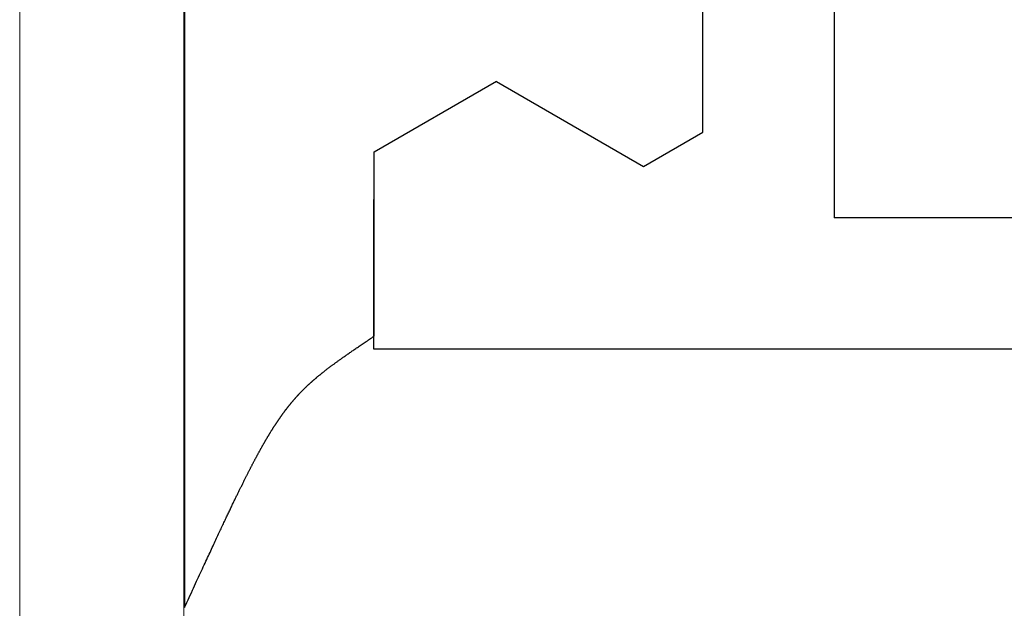
# Model space of a CAD drawing. Extents: x 0 to 45.8, y -1.1 to 62.2.
# Drawn here: x 32.6 to 33, y 28.8 to 29.1 of the extents above; entities that cross this region are included whole.
import ezdxf

# ---------------------------------------------------------------- set-up
doc = ezdxf.new("R2010")
doc.units = 0
doc.header["$MEASUREMENT"] = 0
doc.layers.get('0').update_dxf_attribs({"linetype": 'CONTINUOUS'})
for name, color, linetype, lineweight in [('GLASS', 121, 'CONTINUOUS', 5), ('Object', 7, 'CONTINUOUS', 30), ('OBJECT DETAIL', 254, 'CONTINUOUS', 25)]:
    doc.layers.add(name, color=color, linetype=linetype, lineweight=lineweight)

# ---------------------------------------------------------------- blocks, each defined once
blk = doc.blocks.new('GLSTOP')
for p, q in [((-0.42111, -0.12513), (-0.77053, -0.12513)), ((-0.77053, -0.12513), (-0.76955, -0.12558)), ((-0.76955, -0.12558), (-0.76858, -0.12602)), ((-0.76858, -0.12602), (-0.76764, -0.12646)), ((-0.76764, -0.12646), (-0.7667, -0.12689)), ((-0.7667, -0.12689), (-0.76578, -0.12731)), ((-0.76578, -0.12731), (-0.76488, -0.12773)), ((-0.76488, -0.12773), (-0.76398, -0.12814)), ((-0.76398, -0.12814), (-0.76311, -0.12854)), ((-0.76311, -0.12854), (-0.76224, -0.12894)), ((-0.76224, -0.12894), (-0.7614, -0.12933)), ((-0.7614, -0.12933), (-0.76056, -0.12971)), ((-0.76056, -0.12971), (-0.75974, -0.13009)), ((-0.75974, -0.13009), (-0.75893, -0.13046)), ((-0.75893, -0.13046), (-0.75813, -0.13083)), ((-0.75813, -0.13083), (-0.75735, -0.13119)), ((-0.75735, -0.13119), (-0.75658, -0.13155)), ((-0.75658, -0.13155), (-0.75582, -0.1319)), ((-0.75582, -0.1319), (-0.75508, -0.13224)), ((-0.75508, -0.13224), (-0.75435, -0.13258)), ((-0.75435, -0.13258), (-0.75363, -0.13291)), ((-0.75363, -0.13291), (-0.75292, -0.13324)), ((-0.75292, -0.13324), (-0.75222, -0.13356)), ((-0.75222, -0.13356), (-0.75154, -0.13388)), ((-0.75154, -0.13388), (-0.75087, -0.13419)), ((-0.75087, -0.13419), (-0.75021, -0.1345)), ((-0.75021, -0.1345), (-0.74956, -0.1348)), ((-0.74956, -0.1348), (-0.74892, -0.1351)), ((-0.74892, -0.1351), (-0.74829, -0.13539)), ((-0.74829, -0.13539), (-0.74767, -0.13568)), ((-0.74767, -0.13568), (-0.74707, -0.13596)), ((-0.74707, -0.13596), (-0.74647, -0.13624)), ((-0.74647, -0.13624), (-0.74588, -0.13651)), ((-0.74588, -0.13651), (-0.74531, -0.13678)), ((-0.74531, -0.13678), (-0.74474, -0.13704)), ((-0.74474, -0.13704), (-0.74418, -0.1373)), ((-0.74418, -0.1373), (-0.74364, -0.13756)), ((-0.74364, -0.13756), (-0.7431, -0.13781)), ((-0.7431, -0.13781), (-0.74257, -0.13806)), ((-0.74257, -0.13806), (-0.74205, -0.1383)), ((-0.74205, -0.1383), (-0.74154, -0.13854)), ((-0.74154, -0.13854), (-0.74104, -0.13877)), ((-0.74104, -0.13877), (-0.74055, -0.139)), ((-0.74055, -0.139), (-0.74007, -0.13923)), ((-0.74007, -0.13923), (-0.73959, -0.13946)), ((-0.73959, -0.13946), (-0.73912, -0.13968)), ((-0.73912, -0.13968), (-0.73867, -0.13989)), ((-0.73867, -0.13989), (-0.73821, -0.1401)), ((-0.73821, -0.1401), (-0.73777, -0.14031)), ((-0.73777, -0.14031), (-0.73733, -0.14052)), ((-0.73733, -0.14052), (-0.73691, -0.14072)), ((-0.73691, -0.14072), (-0.73648, -0.14092)), ((-0.73648, -0.14092), (-0.73607, -0.14112)), ((-0.73607, -0.14112), (-0.73566, -0.14131)), ((-0.73566, -0.14131), (-0.73526, -0.1415)), ((-0.73526, -0.1415), (-0.73487, -0.14169)), ((-0.73487, -0.14169), (-0.73448, -0.14188)), ((-0.73448, -0.14188), (-0.7341, -0.14206)), ((-0.7341, -0.14206), (-0.73372, -0.14224)), ((-0.73372, -0.14224), (-0.73335, -0.14241)), ((-0.73335, -0.14241), (-0.73299, -0.14259)), ((-0.73299, -0.14259), (-0.73263, -0.14276)), ((-0.73263, -0.14276), (-0.73227, -0.14293)), ((-0.73227, -0.14293), (-0.73193, -0.14309)), ((-0.73193, -0.14309), (-0.73158, -0.14326)), ((-0.73158, -0.14326), (-0.73125, -0.14342)), ((-0.73125, -0.14342), (-0.73091, -0.14358)), ((-0.73091, -0.14358), (-0.73058, -0.14374)), ((-0.73058, -0.14374), (-0.73026, -0.1439)), ((-0.73026, -0.1439), (-0.72994, -0.14405)), ((-0.72994, -0.14405), (-0.72962, -0.1442)), ((-0.72962, -0.1442), (-0.72931, -0.14435)), ((-0.72931, -0.14435), (-0.729, -0.1445)), ((-0.729, -0.1445), (-0.7287, -0.14465)), ((-0.7287, -0.14465), (-0.7284, -0.1448)), ((-0.7284, -0.1448), (-0.7281, -0.14494)), ((-0.7281, -0.14494), (-0.72781, -0.14508)), ((-0.72781, -0.14508), (-0.72752, -0.14523)), ((-0.72752, -0.14523), (-0.72723, -0.14537)), ((-0.72723, -0.14537), (-0.72694, -0.14551)), ((-0.72694, -0.14551), (-0.72666, -0.14565)), ((-0.72666, -0.14565), (-0.72638, -0.14578)), ((-0.72638, -0.14578), (-0.7261, -0.14592)), ((-0.7261, -0.14592), (-0.72582, -0.14605)), ((-0.72582, -0.14605), (-0.72555, -0.14619)), ((-0.72555, -0.14619), (-0.72528, -0.14632)), ((-0.72528, -0.14632), (-0.72501, -0.14646)), ((-0.72501, -0.14646), (-0.72474, -0.14659)), ((-0.72474, -0.14659), (-0.72448, -0.14672)), ((-0.72448, -0.14672), (-0.72421, -0.14685)), ((-0.72421, -0.14685), (-0.72395, -0.14698)), ((-0.72395, -0.14698), (-0.7237, -0.1471)), ((-0.7237, -0.1471), (-0.72344, -0.14723)), ((-0.72344, -0.14723), (-0.72319, -0.14736)), ((-0.72319, -0.14736), (-0.72293, -0.14748)), ((-0.72293, -0.14748), (-0.72268, -0.14761)), ((-0.72268, -0.14761), (-0.72243, -0.14773)), ((-0.72243, -0.14773), (-0.72219, -0.14785)), ((-0.72219, -0.14785), (-0.72194, -0.14797)), ((-0.72194, -0.14797), (-0.7217, -0.1481)), ((-0.7217, -0.1481), (-0.72146, -0.14822)), ((-0.72146, -0.14822), (-0.72122, -0.14834)), ((-0.72122, -0.14834), (-0.72099, -0.14845)), ((-0.72099, -0.14845), (-0.72075, -0.14857)), ((-0.72075, -0.14857), (-0.72052, -0.14869)), ((-0.72052, -0.14869), (-0.72029, -0.14881)), ((-0.72029, -0.14881), (-0.72006, -0.14892)), ((-0.72006, -0.14892), (-0.71983, -0.14904)), ((-0.71983, -0.14904), (-0.71961, -0.14915)), ((-0.71961, -0.14915), (-0.71938, -0.14926)), ((-0.71938, -0.14926), (-0.71916, -0.14938)), ((-0.71916, -0.14938), (-0.71894, -0.14949)), ((-0.71894, -0.14949), (-0.71872, -0.1496)), ((-0.71872, -0.1496), (-0.71851, -0.14971)), ((-0.71851, -0.14971), (-0.71829, -0.14982)), ((-0.71829, -0.14982), (-0.71808, -0.14993)), ((-0.71808, -0.14993), (-0.71786, -0.15004)), ((-0.71786, -0.15004), (-0.71765, -0.15015)), ((-0.71765, -0.15015), (-0.71744, -0.15025)), ((-0.71744, -0.15025), (-0.71724, -0.15036)), ((-0.71724, -0.15036), (-0.71703, -0.15047)), ((-0.71703, -0.15047), (-0.71683, -0.15057)), ((-0.71683, -0.15057), (-0.71662, -0.15068)), ((-0.71662, -0.15068), (-0.71642, -0.15078)), ((-0.71642, -0.15078), (-0.71622, -0.15089)), ((-0.71622, -0.15089), (-0.71602, -0.15099)), ((-0.71602, -0.15099), (-0.71582, -0.1511)), ((-0.71582, -0.1511), (-0.71563, -0.1512)), ((-0.71563, -0.1512), (-0.71543, -0.1513)), ((-0.71543, -0.1513), (-0.71524, -0.1514)), ((-0.71524, -0.1514), (-0.71505, -0.1515)), ((-0.71505, -0.1515), (-0.71486, -0.1516)), ((-0.71486, -0.1516), (-0.71467, -0.1517)), ((-0.71467, -0.1517), (-0.71448, -0.1518)), ((-0.71448, -0.1518), (-0.71429, -0.1519)), ((-0.71429, -0.1519), (-0.71411, -0.152)), ((-0.71411, -0.152), (-0.71392, -0.1521)), ((-0.71392, -0.1521), (-0.71374, -0.1522)), ((-0.71374, -0.1522), (-0.71355, -0.1523)), ((-0.71355, -0.1523), (-0.71337, -0.15239)), ((-0.71337, -0.15239), (-0.71319, -0.15249)), ((-0.71319, -0.15249), (-0.71301, -0.15259)), ((-0.71301, -0.15259), (-0.71283, -0.15268)), ((-0.71283, -0.15268), (-0.71266, -0.15278)), ((-0.71266, -0.15278), (-0.71248, -0.15288)), ((-0.71248, -0.15288), (-0.7123, -0.15297)), ((-0.7123, -0.15297), (-0.71213, -0.15307)), ((-0.71213, -0.15307), (-0.71195, -0.15316)), ((-0.71195, -0.15316), (-0.71178, -0.15326)), ((-0.71178, -0.15326), (-0.71161, -0.15335)), ((-0.71161, -0.15335), (-0.71144, -0.15344)), ((-0.71144, -0.15344), (-0.71127, -0.15354)), ((-0.71127, -0.15354), (-0.7111, -0.15363)), ((-0.7111, -0.15363), (-0.71093, -0.15372)), ((-0.71093, -0.15372), (-0.71076, -0.15382)), ((-0.71076, -0.15382), (-0.71059, -0.15391)), ((-0.71059, -0.15391), (-0.71043, -0.154)), ((-0.71043, -0.154), (-0.71026, -0.1541)), ((-0.71026, -0.1541), (-0.71009, -0.15419)), ((-0.71009, -0.15419), (-0.70993, -0.15428)), ((-0.70993, -0.15428), (-0.70977, -0.15437)), ((-0.70977, -0.15437), (-0.7096, -0.15446)), ((-0.7096, -0.15446), (-0.70944, -0.15456)), ((-0.70944, -0.15456), (-0.70928, -0.15465)), ((-0.70928, -0.15465), (-0.70912, -0.15474)), ((-0.70912, -0.15474), (-0.70895, -0.15483)), ((-0.70895, -0.15483), (-0.70879, -0.15492)), ((-0.70879, -0.15492), (-0.70863, -0.15501)), ((-0.70863, -0.15501), (-0.70847, -0.1551)), ((-0.70847, -0.1551), (-0.70832, -0.15519)), ((-0.70832, -0.15519), (-0.70816, -0.15528)), ((-0.70816, -0.15528), (-0.708, -0.15537)), ((-0.708, -0.15537), (-0.70784, -0.15547)), ((-0.70784, -0.15547), (-0.70769, -0.15556)), ((-0.70769, -0.15556), (-0.70753, -0.15565)), ((-0.70753, -0.15565), (-0.70738, -0.15574)), ((-0.70738, -0.15574), (-0.70722, -0.15583)), ((-0.70722, -0.15583), (-0.70707, -0.15592)), ((-0.70707, -0.15592), (-0.70691, -0.15601)), ((-0.70691, -0.15601), (-0.70676, -0.1561)), ((-0.70676, -0.1561), (-0.70661, -0.15618)), ((-0.70661, -0.15618), (-0.70646, -0.15627)), ((-0.70646, -0.15627), (-0.7063, -0.15636)), ((-0.7063, -0.15636), (-0.70615, -0.15645)), ((-0.70615, -0.15645), (-0.706, -0.15654)), ((-0.706, -0.15654), (-0.70585, -0.15663)), ((-0.70585, -0.15663), (-0.7057, -0.15672)), ((-0.7057, -0.15672), (-0.70555, -0.15681)), ((-0.70555, -0.15681), (-0.70541, -0.1569)), ((-0.70541, -0.1569), (-0.70526, -0.15699)), ((-0.70526, -0.15699), (-0.70511, -0.15707)), ((-0.70511, -0.15707), (-0.70497, -0.15716)), ((-0.70497, -0.15716), (-0.70482, -0.15725)), ((-0.70482, -0.15725), (-0.70467, -0.15734)), ((-0.70467, -0.15734), (-0.70453, -0.15743)), ((-0.70453, -0.15743), (-0.70438, -0.15752)), ((-0.70438, -0.15752), (-0.70424, -0.1576)), ((-0.70424, -0.1576), (-0.7041, -0.15769)), ((-0.7041, -0.15769), (-0.70395, -0.15778)), ((-0.70395, -0.15778), (-0.70381, -0.15787)), ((-0.70381, -0.15787), (-0.70367, -0.15796)), ((-0.70367, -0.15796), (-0.70353, -0.15804)), ((-0.70353, -0.15804), (-0.70339, -0.15813)), ((-0.70339, -0.15813), (-0.70325, -0.15822)), ((-0.70325, -0.15822), (-0.70311, -0.15831)), ((-0.70311, -0.15831), (-0.70297, -0.15839)), ((-0.70297, -0.15839), (-0.70283, -0.15848)), ((-0.70283, -0.15848), (-0.70269, -0.15857)), ((-0.70269, -0.15857), (-0.70255, -0.15866)), ((-0.70255, -0.15866), (-0.70241, -0.15874)), ((-0.70241, -0.15874), (-0.70228, -0.15883)), ((-0.70228, -0.15883), (-0.70214, -0.15892)), ((-0.70214, -0.15892), (-0.702, -0.159)), ((-0.702, -0.159), (-0.70187, -0.15909)), ((-0.70187, -0.15909), (-0.70173, -0.15918)), ((-0.70173, -0.15918), (-0.7016, -0.15926)), ((-0.7016, -0.15926), (-0.70146, -0.15935)), ((-0.70146, -0.15935), (-0.70133, -0.15944)), ((-0.70133, -0.15944), (-0.7012, -0.15953)), ((-0.7012, -0.15953), (-0.70107, -0.15961)), ((-0.70107, -0.15961), (-0.70093, -0.1597)), ((-0.70093, -0.1597), (-0.7008, -0.15979)), ((-0.7008, -0.15979), (-0.70067, -0.15987)), ((-0.70067, -0.15987), (-0.70054, -0.15996)), ((-0.70054, -0.15996), (-0.70041, -0.16004)), ((-0.70041, -0.16004), (-0.70028, -0.16013)), ((-0.70028, -0.16013), (-0.70015, -0.16022)), ((-0.70015, -0.16022), (-0.70002, -0.1603)), ((-0.70002, -0.1603), (-0.69989, -0.16039)), ((-0.69989, -0.16039), (-0.69976, -0.16048)), ((-0.69976, -0.16048), (-0.69963, -0.16056)), ((-0.69963, -0.16056), (-0.69951, -0.16065)), ((-0.69951, -0.16065), (-0.69938, -0.16074)), ((-0.69938, -0.16074), (-0.69925, -0.16082)), ((-0.69925, -0.16082), (-0.69913, -0.16091)), ((-0.69913, -0.16091), (-0.699, -0.161)), ((-0.699, -0.161), (-0.69888, -0.16108)), ((-0.69888, -0.16108), (-0.69875, -0.16117)), ((-0.69875, -0.16117), (-0.69863, -0.16125)), ((-0.69863, -0.16125), (-0.6985, -0.16134)), ((-0.6985, -0.16134), (-0.69838, -0.16143)), ((-0.69838, -0.16143), (-0.69826, -0.16151)), ((-0.69826, -0.16151), (-0.69813, -0.1616)), ((-0.69813, -0.1616), (-0.69801, -0.16168)), ((-0.69801, -0.16168), (-0.69789, -0.16177)), ((-0.69789, -0.16177), (-0.69777, -0.16186)), ((-0.69777, -0.16186), (-0.69765, -0.16194)), ((-0.69765, -0.16194), (-0.69753, -0.16203)), ((-0.69753, -0.16203), (-0.69741, -0.16212)), ((-0.69741, -0.16212), (-0.69729, -0.1622)), ((-0.69729, -0.1622), (-0.69717, -0.16229)), ((-0.69717, -0.16229), (-0.69705, -0.16237)), ((-0.69705, -0.16237), (-0.69693, -0.16246)), ((-0.69693, -0.16246), (-0.69681, -0.16255)), ((-0.69681, -0.16255), (-0.69669, -0.16263)), ((-0.69669, -0.16263), (-0.69657, -0.16272)), ((-0.69657, -0.16272), (-0.69646, -0.16281)), ((-0.69646, -0.16281), (-0.69634, -0.16289)), ((-0.69634, -0.16289), (-0.69622, -0.16298)), ((-0.69622, -0.16298), (-0.69611, -0.16307)), ((-0.69611, -0.16307), (-0.69599, -0.16315)), ((-0.69599, -0.16315), (-0.69588, -0.16324)), ((-0.69588, -0.16324), (-0.69576, -0.16332)), ((-0.69576, -0.16332), (-0.69565, -0.16341)), ((-0.69565, -0.16341), (-0.69553, -0.1635)), ((-0.69553, -0.1635), (-0.69542, -0.16358)), ((-0.69542, -0.16358), (-0.6953, -0.16367)), ((-0.6953, -0.16367), (-0.69519, -0.16376)), ((-0.69519, -0.16376), (-0.69508, -0.16384)), ((-0.69508, -0.16384), (-0.69496, -0.16393)), ((-0.69496, -0.16393), (-0.69485, -0.16402)), ((-0.69485, -0.16402), (-0.69474, -0.1641)), ((-0.69474, -0.1641), (-0.69463, -0.16419)), ((-0.69463, -0.16419), (-0.69452, -0.16428)), ((-0.69452, -0.16428), (-0.69441, -0.16437)), ((-0.69441, -0.16437), (-0.6943, -0.16445)), ((-0.6943, -0.16445), (-0.69419, -0.16454)), ((-0.69419, -0.16454), (-0.69408, -0.16463)), ((-0.69408, -0.16463), (-0.69397, -0.16471)), ((-0.69397, -0.16471), (-0.69386, -0.1648)), ((-0.69386, -0.1648), (-0.69375, -0.16489)), ((-0.69375, -0.16489), (-0.69364, -0.16498)), ((-0.69364, -0.16498), (-0.69353, -0.16506)), ((-0.69353, -0.16506), (-0.69342, -0.16515)), ((-0.69342, -0.16515), (-0.69331, -0.16524)), ((-0.69331, -0.16524), (-0.69321, -0.16533)), ((-0.69321, -0.16533), (-0.6931, -0.16541)), ((-0.6931, -0.16541), (-0.69299, -0.1655)), ((-0.69299, -0.1655), (-0.69289, -0.16559)), ((-0.69289, -0.16559), (-0.69278, -0.16568)), ((-0.69278, -0.16568), (-0.69267, -0.16576)), ((-0.69267, -0.16576), (-0.69257, -0.16585)), ((-0.69257, -0.16585), (-0.69246, -0.16594)), ((-0.69246, -0.16594), (-0.69236, -0.16603)), ((-0.69236, -0.16603), (-0.69225, -0.16612)), ((-0.69225, -0.16612), (-0.69215, -0.16621)), ((-0.69215, -0.16621), (-0.69204, -0.16629)), ((-0.69204, -0.16629), (-0.69194, -0.16638)), ((-0.69194, -0.16638), (-0.69184, -0.16647)), ((-0.69184, -0.16647), (-0.69173, -0.16656)), ((-0.69173, -0.16656), (-0.69163, -0.16665)), ((-0.69163, -0.16665), (-0.69153, -0.16674)), ((-0.69153, -0.16674), (-0.69142, -0.16683)), ((-0.69142, -0.16683), (-0.69132, -0.16692)), ((-0.69132, -0.16692), (-0.69122, -0.16701)), ((-0.69122, -0.16701), (-0.69112, -0.16709)), ((-0.69112, -0.16709), (-0.69102, -0.16718)), ((-0.69102, -0.16718), (-0.69092, -0.16727)), ((-0.69092, -0.16727), (-0.69081, -0.16736)), ((-0.69081, -0.16736), (-0.69071, -0.16745)), ((-0.69071, -0.16745), (-0.69061, -0.16754)), ((-0.69061, -0.16754), (-0.69051, -0.16763)), ((-0.69051, -0.16763), (-0.69041, -0.16772)), ((-0.69041, -0.16772), (-0.69031, -0.16781)), ((-0.69031, -0.16781), (-0.69021, -0.1679)), ((-0.69021, -0.1679), (-0.69011, -0.16799)), ((-0.69011, -0.16799), (-0.69001, -0.16808)), ((-0.69001, -0.16808), (-0.68992, -0.16817)), ((-0.68992, -0.16817), (-0.68982, -0.16827)), ((-0.68982, -0.16827), (-0.68972, -0.16836)), ((-0.68972, -0.16836), (-0.68962, -0.16845)), ((-0.68962, -0.16845), (-0.68952, -0.16854)), ((-0.68952, -0.16854), (-0.68942, -0.16863)), ((-0.68942, -0.16863), (-0.68933, -0.16872)), ((-0.68933, -0.16872), (-0.68923, -0.16881)), ((-0.68923, -0.16881), (-0.68913, -0.1689)), ((-0.68913, -0.1689), (-0.68904, -0.169)), ((-0.68904, -0.169), (-0.68894, -0.16909)), ((-0.68894, -0.16909), (-0.68884, -0.16918)), ((-0.68884, -0.16918), (-0.68874, -0.16927)), ((-0.68874, -0.16927), (-0.68865, -0.16937)), ((-0.68865, -0.16937), (-0.68855, -0.16946)), ((-0.68855, -0.16946), (-0.68846, -0.16955)), ((-0.68846, -0.16955), (-0.68836, -0.16965)), ((-0.68836, -0.16965), (-0.68826, -0.16974)), ((-0.68826, -0.16974), (-0.68817, -0.16983)), ((-0.68817, -0.16983), (-0.68807, -0.16993)), ((-0.68807, -0.16993), (-0.68798, -0.17002)), ((-0.68798, -0.17002), (-0.68788, -0.17012)), ((-0.68788, -0.17012), (-0.68779, -0.17021)), ((-0.68779, -0.17021), (-0.68769, -0.17031)), ((-0.68769, -0.17031), (-0.68759, -0.1704)), ((-0.68759, -0.1704), (-0.6875, -0.1705)), ((-0.6875, -0.1705), (-0.6874, -0.1706)), ((-0.6874, -0.1706), (-0.68731, -0.17069)), ((-0.68731, -0.17069), (-0.68721, -0.17079)), ((-0.68721, -0.17079), (-0.68712, -0.17089)), ((-0.68712, -0.17089), (-0.68702, -0.17099)), ((-0.68702, -0.17099), (-0.68693, -0.17109)), ((-0.68693, -0.17109), (-0.68683, -0.17119)), ((-0.68683, -0.17119), (-0.68674, -0.17128)), ((-0.68674, -0.17128), (-0.68664, -0.17138)), ((-0.68664, -0.17138), (-0.68654, -0.17149)), ((-0.68654, -0.17149), (-0.68645, -0.17159)), ((-0.68645, -0.17159), (-0.68635, -0.17169)), ((-0.68635, -0.17169), (-0.68626, -0.17179)), ((-0.68626, -0.17179), (-0.68616, -0.17189)), ((-0.68616, -0.17189), (-0.68606, -0.17199)), ((-0.68606, -0.17199), (-0.68597, -0.1721)), ((-0.68597, -0.1721), (-0.68587, -0.1722)), ((-0.68587, -0.1722), (-0.68578, -0.17231)), ((-0.68578, -0.17231), (-0.68568, -0.17241)), ((-0.68568, -0.17241), (-0.68558, -0.17252)), ((-0.68558, -0.17252), (-0.68548, -0.17262)), ((-0.68548, -0.17262), (-0.68539, -0.17273)), ((-0.68539, -0.17273), (-0.68529, -0.17284)), ((-0.68529, -0.17284), (-0.68519, -0.17295)), ((-0.68519, -0.17295), (-0.6851, -0.17305)), ((-0.6851, -0.17305), (-0.685, -0.17316)), ((-0.685, -0.17316), (-0.6849, -0.17327)), ((-0.6849, -0.17327), (-0.6848, -0.17338)), ((-0.6848, -0.17338), (-0.6847, -0.17349)), ((-0.6847, -0.17349), (-0.6846, -0.17361)), ((-0.6846, -0.17361), (-0.6845, -0.17372)), ((-0.6845, -0.17372), (-0.68441, -0.17383)), ((-0.68441, -0.17383), (-0.68431, -0.17395)), ((-0.68431, -0.17395), (-0.68421, -0.17406)), ((-0.68421, -0.17406), (-0.68411, -0.17418)), ((-0.68411, -0.17418), (-0.684, -0.17429)), ((-0.684, -0.17429), (-0.6839, -0.17441)), ((-0.6839, -0.17441), (-0.6838, -0.17453)), ((-0.6838, -0.17453), (-0.6837, -0.17465)), ((-0.6837, -0.17465), (-0.6836, -0.17477)), ((-0.6836, -0.17477), (-0.6835, -0.17489)), ((-0.6835, -0.17489), (-0.6834, -0.17501)), ((-0.6834, -0.17501), (-0.68329, -0.17513)), ((-0.68329, -0.17513), (-0.68319, -0.17525)), ((-0.68319, -0.17525), (-0.68309, -0.17537)), ((-0.68309, -0.17537), (-0.68298, -0.1755)), ((-0.68298, -0.1755), (-0.68288, -0.17562)), ((-0.68288, -0.17562), (-0.68277, -0.17575)), ((-0.68277, -0.17575), (-0.68267, -0.17588)), ((-0.68267, -0.17588), (-0.68256, -0.176)), ((-0.68256, -0.176), (-0.68246, -0.17613)), ((-0.68246, -0.17613), (-0.68235, -0.17626)), ((-0.68235, -0.17626), (-0.68224, -0.17639)), ((-0.68224, -0.17639), (-0.68213, -0.17652)), ((-0.68213, -0.17652), (-0.68203, -0.17666)), ((-0.68203, -0.17666), (-0.68192, -0.17679)), ((-0.68192, -0.17679), (-0.68181, -0.17692)), ((-0.68181, -0.17692), (-0.6817, -0.17706)), ((-0.6817, -0.17706), (-0.68159, -0.17719)), ((-0.68159, -0.17719), (-0.68148, -0.17733)), ((-0.68148, -0.17733), (-0.68137, -0.17747)), ((-0.68137, -0.17747), (-0.68126, -0.17761)), ((-0.68126, -0.17761), (-0.68115, -0.17775)), ((-0.68115, -0.17775), (-0.68103, -0.17789)), ((-0.68103, -0.17789), (-0.68092, -0.17804)), ((-0.68092, -0.17804), (-0.6808, -0.17818)), ((-0.6808, -0.17818), (-0.68069, -0.17833)), ((-0.68069, -0.17833), (-0.68057, -0.17848)), ((-0.68057, -0.17848), (-0.68045, -0.17863)), ((-0.68045, -0.17863), (-0.68034, -0.17878)), ((-0.68034, -0.17878), (-0.68022, -0.17893)), ((-0.68022, -0.17893), (-0.6801, -0.17909)), ((-0.6801, -0.17909), (-0.67997, -0.17924)), ((-0.67997, -0.17924), (-0.67985, -0.1794)), ((-0.67985, -0.1794), (-0.67973, -0.17957)), ((-0.67973, -0.17957), (-0.6796, -0.17973)), ((-0.6796, -0.17973), (-0.67947, -0.1799)), ((-0.67947, -0.1799), (-0.67935, -0.18007)), ((-0.67935, -0.18007), (-0.67922, -0.18024)), ((-0.67922, -0.18024), (-0.67908, -0.18041)), ((-0.67908, -0.18041), (-0.67895, -0.18059)), ((-0.67895, -0.18059), (-0.67882, -0.18076)), ((-0.67882, -0.18076), (-0.67868, -0.18095)), ((-0.67868, -0.18095), (-0.67854, -0.18113)), ((-0.67854, -0.18113), (-0.6784, -0.18132)), ((-0.6784, -0.18132), (-0.67826, -0.18151)), ((-0.67826, -0.18151), (-0.67812, -0.1817)), ((-0.67812, -0.1817), (-0.67798, -0.1819)), ((-0.67798, -0.1819), (-0.67783, -0.1821)), ((-0.67783, -0.1821), (-0.67768, -0.1823)), ((-0.67768, -0.1823), (-0.67753, -0.1825)), ((-0.67753, -0.1825), (-0.67738, -0.18271)), ((-0.67738, -0.18271), (-0.67722, -0.18293)), ((-0.67722, -0.18293), (-0.67707, -0.18314)), ((-0.67707, -0.18314), (-0.67691, -0.18336)), ((-0.67691, -0.18336), (-0.67675, -0.18358)), ((-0.67675, -0.18358), (-0.67658, -0.18381)), ((-0.67658, -0.18381), (-0.67642, -0.18404)), ((-0.67642, -0.18404), (-0.67625, -0.18428)), ((-0.67625, -0.18428), (-0.67608, -0.18451)), ((-0.67608, -0.18451), (-0.67591, -0.18476)), ((-0.67591, -0.18476), (-0.67573, -0.185)), ((-0.67573, -0.185), (-0.67555, -0.18525)), ((-0.67555, -0.18525), (-0.67537, -0.18551)), ((-0.67537, -0.18551), (-0.67519, -0.18577)), ((-0.67519, -0.18577), (-0.67501, -0.18603)), ((-0.67501, -0.18603), (-0.67482, -0.1863)), ((-0.67482, -0.1863), (-0.67463, -0.18657)), ((-0.67463, -0.18657), (-0.67443, -0.18685)), ((-0.67443, -0.18685), (-0.67424, -0.18713)), ((-0.67424, -0.18713), (-0.67404, -0.18742)), ((-0.67404, -0.18742), (-0.67383, -0.18771)), ((-0.67383, -0.18771), (-0.67363, -0.188)), ((-0.67363, -0.188), (-0.67342, -0.18831)), ((-0.67342, -0.18831), (-0.67321, -0.18861)), ((-0.67321, -0.18861), (-0.67299, -0.18892)), ((-0.67299, -0.18892), (-0.67277, -0.18924)), ((-0.67277, -0.18924), (-0.67255, -0.18956)), ((-0.67255, -0.18956), (-0.67233, -0.18989)), ((-0.67233, -0.18989), (-0.6721, -0.19022)), ((-0.6721, -0.19022), (-0.67187, -0.19056)), ((-0.67187, -0.19056), (-0.67163, -0.1909)), ((-0.67163, -0.1909), (-0.6714, -0.19125)), ((-0.6714, -0.19125), (-0.67115, -0.1916)), ((-0.67115, -0.1916), (-0.67091, -0.19196)), ((-0.67091, -0.19196), (-0.67066, -0.19233)), ((-0.67066, -0.19233), (-0.67041, -0.1927)), ((-0.67041, -0.1927), (-0.67015, -0.19308)), ((-0.67015, -0.19308), (-0.66989, -0.19346)), ((-0.66989, -0.19346), (-0.66963, -0.19385)), ((-0.66963, -0.19385), (-0.66936, -0.19425)), ((-0.66936, -0.19425), (-0.66909, -0.19465)), ((-0.66909, -0.19465), (-0.66882, -0.19506)), ((-0.67238, -0.77852), (-0.67238, -0.19717)), ((-0.67238, -0.19717), (-0.61538, -0.19717)), ((-0.66882, -0.19506), (-0.66854, -0.19547)), ((-0.66854, -0.19547), (-0.66825, -0.19589)), ((-0.66825, -0.19589), (-0.66797, -0.19632)), ((-0.66797, -0.19632), (-0.66768, -0.19675)), ((-0.66768, -0.19675), (-0.66738, -0.1972)), ((-0.66738, -0.1972), (-0.59737, -0.1972)), ((-0.57052, -0.24372), (-0.59738, -0.1972)), ((-0.57052, -0.24372), (-0.60286, -0.29976)), ((-0.60286, -0.29976), (-0.58988, -0.32227)), ((-0.58987, -0.32227), (-0.40208, -0.32227)), ((-0.62238, -0.72849), (-0.62238, -0.37228)), ((-0.41488, -0.37228), (-0.62238, -0.37228))]:
    blk.add_line(p, q)
blk = doc.blocks.new('Vertical Section GT1175-18R')
at = {"layer": 'GLASS'}
for p, q in [((-2.18646, 7.59152), (-2.18646, 6.80594)), ((-2.12404, 7.59152), (-2.12404, 6.80594))]:
    blk.add_line(p, q, dxfattribs=at)
at = {"layer": 'OBJECT DETAIL', "rotation": 90}
blk.add_blockref('GLSTOP', (-2.24887, 8.00854), dxfattribs=at)

msp = doc.modelspace()

# ---------------------------------------------------------------- block references
at = {"layer": 'Object'}
msp.add_blockref('Vertical Section GT1175-18R', (34.80698, 21.59871), dxfattribs=at)

doc.saveas('drawing.dxf')
